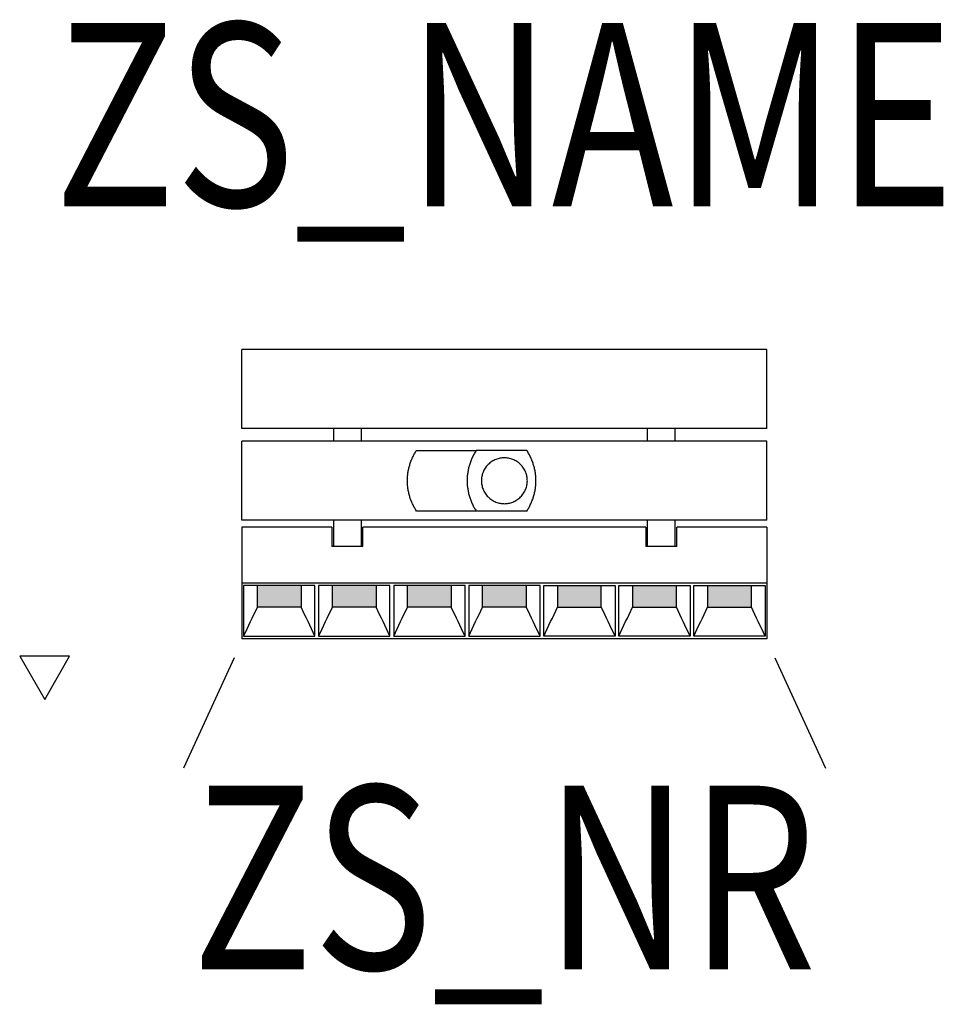
# Model space of a CAD drawing. Extents: x -0.264 to 0.239, y -0.285 to 0.251.
import ezdxf
from ezdxf.enums import TextEntityAlignment as Align

# ---------------------------------------------------------------- set-up
doc = ezdxf.new("R2010")
doc.units = 0
for name, color, linetype in [('Z_CONST', 40, 'Continuous'), ('ZS_2D', 150, 'Continuous'), ('ZS_NAME', 150, 'Continuous'), ('ZS_NR', 150, 'Continuous'), ('ZS_SOLID', 51, 'Continuous')]:
    doc.layers.add(name, color=color, linetype=linetype)
doc.styles.add('Zumtobel Staff', font='romans.shx', dxfattribs={"width": 0.8, "height": 0.1})

msp = doc.modelspace()

# ---------------------------------------------------------------- hatches: boundary and pattern name
at = {"layer": 'Z_CONST'}
h = msp.add_hatch(dxfattribs=at)
h.set_pattern_fill('ANSI31', color=256)
h.set_pattern_definition([(45, (-0.20034, -0.50351), (-0.08839, 0.08839), [])])
h.paths.add_polyline_path([(-0.25034, -0.11921), (-0.23675, -0.09566), (-0.26394, -0.09566)])
at = {"layer": 'ZS_SOLID', "transparency": 33554610}
h = msp.add_hatch(color=256, dxfattribs=at)
h.dxf.hatch_style = 1
edge = h.paths.add_edge_path()
edge.add_spline(control_points=[(-0.11064, -0.05716), (-0.12257, -0.05716), (-0.1345, -0.05716)], knot_values=[-0.1482, -0.1482, -0.1482, -0.1243, -0.1243, -0.1243], degree=2, periodic=0)
edge.add_spline(control_points=[(-0.1345, -0.05716), (-0.1345, -0.06299), (-0.1345, -0.06882)], knot_values=[0.077857, 0.077857, 0.077857, 0.104621, 0.104621, 0.104621], degree=2, periodic=0)
edge.add_spline(control_points=[(-0.1345, -0.06882), (-0.12257, -0.06882), (-0.11064, -0.06882)], knot_values=[0.038929, 0.038929, 0.038929, 0.077857, 0.077857, 0.077857], degree=2, periodic=0)
edge.add_spline(control_points=[(-0.11064, -0.06882), (-0.11064, -0.06299), (-0.11064, -0.05716)], knot_values=[0.012165, 0.012165, 0.012165, 0.038929, 0.038929, 0.038929], degree=2, periodic=0)
edge = h.paths.add_edge_path()
edge.add_spline(control_points=[(-0.06979, -0.05716), (-0.08171, -0.05716), (-0.09364, -0.05716)], knot_values=[-0.1482, -0.1482, -0.1482, -0.1243, -0.1243, -0.1243], degree=2, periodic=0)
edge.add_spline(control_points=[(-0.09364, -0.05716), (-0.09364, -0.06299), (-0.09364, -0.06882)], knot_values=[0.077857, 0.077857, 0.077857, 0.104621, 0.104621, 0.104621], degree=2, periodic=0)
edge.add_spline(control_points=[(-0.09364, -0.06882), (-0.08171, -0.06882), (-0.06979, -0.06882)], knot_values=[0.038929, 0.038929, 0.038929, 0.077857, 0.077857, 0.077857], degree=2, periodic=0)
edge.add_spline(control_points=[(-0.06979, -0.06882), (-0.06979, -0.06299), (-0.06979, -0.05716)], knot_values=[0.012165, 0.012165, 0.012165, 0.038929, 0.038929, 0.038929], degree=2, periodic=0)
edge = h.paths.add_edge_path()
edge.add_spline(control_points=[(-0.02893, -0.05716), (-0.04086, -0.05716), (-0.05279, -0.05716)], knot_values=[-0.1482, -0.1482, -0.1482, -0.1243, -0.1243, -0.1243], degree=2, periodic=0)
edge.add_spline(control_points=[(-0.05279, -0.05716), (-0.05279, -0.06299), (-0.05279, -0.06882)], knot_values=[0.077857, 0.077857, 0.077857, 0.104621, 0.104621, 0.104621], degree=2, periodic=0)
edge.add_spline(control_points=[(-0.05279, -0.06882), (-0.04086, -0.06882), (-0.02893, -0.06882)], knot_values=[0.038929, 0.038929, 0.038929, 0.077857, 0.077857, 0.077857], degree=2, periodic=0)
edge.add_spline(control_points=[(-0.02893, -0.06882), (-0.02893, -0.06299), (-0.02893, -0.05716)], knot_values=[0.012165, 0.012165, 0.012165, 0.038929, 0.038929, 0.038929], degree=2, periodic=0)
edge = h.paths.add_edge_path()
edge.add_spline(control_points=[(0.01193, -0.05716), (0, -0.05716), (-0.01193, -0.05716)], knot_values=[-0.1482, -0.1482, -0.1482, -0.1243, -0.1243, -0.1243], degree=2, periodic=0)
edge.add_spline(control_points=[(-0.01193, -0.05716), (-0.01193, -0.06299), (-0.01193, -0.06882)], knot_values=[0.077857, 0.077857, 0.077857, 0.104621, 0.104621, 0.104621], degree=2, periodic=0)
edge.add_spline(control_points=[(-0.01193, -0.06882), (0, -0.06882), (0.01193, -0.06882)], knot_values=[0.038929, 0.038929, 0.038929, 0.077857, 0.077857, 0.077857], degree=2, periodic=0)
edge.add_spline(control_points=[(0.01193, -0.06882), (0.01193, -0.06299), (0.01193, -0.05716)], knot_values=[0.012165, 0.012165, 0.012165, 0.038929, 0.038929, 0.038929], degree=2, periodic=0)
edge = h.paths.add_edge_path()
edge.add_spline(control_points=[(0.05279, -0.05716), (0.04086, -0.05716), (0.02893, -0.05716)], knot_values=[-0.1482, -0.1482, -0.1482, -0.1243, -0.1243, -0.1243], degree=2, periodic=0)
edge.add_spline(control_points=[(0.02893, -0.05716), (0.02893, -0.06299), (0.02893, -0.06882)], knot_values=[0.012165, 0.012165, 0.012165, 0.038929, 0.038929, 0.038929], degree=2, periodic=0)
edge.add_spline(control_points=[(0.02893, -0.06882), (0.04086, -0.06882), (0.05279, -0.06882)], knot_values=[0.038929, 0.038929, 0.038929, 0.077857, 0.077857, 0.077857], degree=2, periodic=0)
edge.add_spline(control_points=[(0.05279, -0.06882), (0.05279, -0.06299), (0.05279, -0.05716)], knot_values=[0.077857, 0.077857, 0.077857, 0.104621, 0.104621, 0.104621], degree=2, periodic=0)
edge = h.paths.add_edge_path()
edge.add_spline(control_points=[(0.09364, -0.06882), (0.09364, -0.06299), (0.09364, -0.05716)], knot_values=[0.077857, 0.077857, 0.077857, 0.104621, 0.104621, 0.104621], degree=2, periodic=0)
edge.add_spline(control_points=[(0.09364, -0.05716), (0.08171, -0.05716), (0.06979, -0.05716)], knot_values=[-0.1482, -0.1482, -0.1482, -0.1243, -0.1243, -0.1243], degree=2, periodic=0)
edge.add_spline(control_points=[(0.06979, -0.05716), (0.06979, -0.06299), (0.06979, -0.06882)], knot_values=[0.012165, 0.012165, 0.012165, 0.038929, 0.038929, 0.038929], degree=2, periodic=0)
edge.add_spline(control_points=[(0.06979, -0.06882), (0.08171, -0.06882), (0.09364, -0.06882)], knot_values=[0.038929, 0.038929, 0.038929, 0.077857, 0.077857, 0.077857], degree=2, periodic=0)
edge = h.paths.add_edge_path()
edge.add_spline(control_points=[(0.1345, -0.06882), (0.1345, -0.06299), (0.1345, -0.05716)], knot_values=[0.077857, 0.077857, 0.077857, 0.104621, 0.104621, 0.104621], degree=2, periodic=0)
edge.add_spline(control_points=[(0.1345, -0.05716), (0.12257, -0.05716), (0.11064, -0.05716)], knot_values=[-0.1482, -0.1482, -0.1482, -0.1243, -0.1243, -0.1243], degree=2, periodic=0)
edge.add_spline(control_points=[(0.11064, -0.05716), (0.11064, -0.06299), (0.11064, -0.06882)], knot_values=[0.012165, 0.012165, 0.012165, 0.038929, 0.038929, 0.038929], degree=2, periodic=0)
edge.add_spline(control_points=[(0.11064, -0.06882), (0.12257, -0.06882), (0.1345, -0.06882)], knot_values=[0.038929, 0.038929, 0.038929, 0.077857, 0.077857, 0.077857], degree=2, periodic=0)

# ---------------------------------------------------------------- linework, layer by layer
at = {"color": 0}
msp.add_line((-0.1345, -0.06882), (-0.1345, -0.06882), dxfattribs=at)
at = {"layer": 'Z_CONST'}
msp.add_lwpolyline([(-0.25034, -0.11921), (-0.23675, -0.09566), (-0.26394, -0.09566)], close=True, dxfattribs=at)
at = {"layer": 'ZS_2D', "color": 0}
for p, q in [((-0.14722, -0.09652), (-0.17483, -0.15664)), ((0.14722, -0.09652), (0.17483, -0.15664))]:
    msp.add_line(p, q, dxfattribs=at)
at = {"layer": 'ZS_2D', "color": 0, "lineweight": -3}
for points, degree in [([(-0.143, 0.0285), (-0.143, 0.05), (-0.143, 0.0715)], 2), ([(0.143, 0.0715), (0, 0.0715), (-0.143, 0.0715)], 2), ([(0.143, 0.0285), (0.143, 0.05), (0.143, 0.0715)], 2), ([(0.143, 0.0285), (0, 0.0285), (-0.143, 0.0285)], 2), ([(-0.093, 0.0285), (-0.093, 0.025), (-0.093, 0.0215)], 2), ([(-0.078, 0.0285), (-0.078, 0.025), (-0.078, 0.0215)], 2), ([(0.078, 0.0215), (0.078, 0.025), (0.078, 0.0285)], 2), ([(0.093, 0.0215), (0.093, 0.025), (0.093, 0.0285)], 2), ([(0.143, 0.0215), (0, 0.0215), (-0.143, 0.0215)], 2), ([(-0.143, -0.0215), (-0.143, 0), (-0.143, 0.0215)], 2), ([(0.143, -0.0215), (0.143, 0), (0.143, 0.0215)], 2), ([(-0.04785, 0.0165), (-0.03159, 0.0165), (-0.01533, 0.0165)], 2), ([(0.01222, 0.0165), (-0.00156, 0.0165), (-0.01533, 0.0165)], 2), ([(-0.01533, -0.0165), (-0.03159, -0.0165), (-0.04785, -0.0165)], 2), ([(0.01222, -0.0165), (-0.00156, -0.0165), (-0.01533, -0.0165)], 2), ([(0.143, -0.0215), (0, -0.0215), (-0.143, -0.0215)], 2), ([(-0.094, -0.02534), (-0.1185, -0.02534), (-0.143, -0.02534)], 2), ([(-0.143, -0.02534), (-0.143, -0.04054), (-0.143, -0.05574)], 2), ([(-0.094, -0.02534), (-0.094, -0.0306), (-0.094, -0.03587)], 2), ([(-0.093, -0.0215), (-0.093, -0.02868), (-0.093, -0.03587)], 2), ([(-0.078, -0.0215), (-0.078, -0.02868), (-0.078, -0.03587)], 2), ([(-0.077, -0.03587), (-0.077, -0.0306), (-0.077, -0.02534)], 2), ([(0.077, -0.02534), (0, -0.02534), (-0.077, -0.02534)], 2), ([(0.077, -0.02534), (0.077, -0.0306), (0.077, -0.03587)], 2), ([(0.078, -0.03585), (0.078, -0.02867), (0.078, -0.0215)], 2), ([(0.093, -0.03587), (0.093, -0.02868), (0.093, -0.0215)], 2), ([(0.094, -0.03587), (0.094, -0.0306), (0.094, -0.02534)], 2), ([(0.143, -0.02534), (0.1185, -0.02534), (0.094, -0.02534)], 2), ([(0.143, -0.02534), (0.143, -0.04054), (0.143, -0.05574)], 2), ([(-0.077, -0.03587), (-0.0855, -0.03587), (-0.094, -0.03587)], 2), ([(0.094, -0.03587), (0.0855, -0.03587), (0.077, -0.03587)], 2), ([(0.143, -0.05574), (0, -0.05574), (-0.143, -0.05574)], 2), ([(-0.143, -0.05574), (-0.143, -0.07095), (-0.143, -0.08615)], 2), ([(-0.10314, -0.05716), (-0.12257, -0.05716), (-0.142, -0.05716)], 2), ([(-0.142, -0.05716), (-0.142, -0.07095), (-0.142, -0.08473)], 2), ([(-0.1345, -0.06882), (-0.1345, -0.06298), (-0.1345, -0.05713)], 2), ([(-0.11064, -0.05716), (-0.11064, -0.06299), (-0.11064, -0.06882)], 2), ([(-0.10314, -0.08473), (-0.10314, -0.07095), (-0.10314, -0.05716)], 2), ([(-0.06229, -0.05716), (-0.08171, -0.05716), (-0.10114, -0.05716)], 2), ([(-0.10114, -0.05716), (-0.10114, -0.07095), (-0.10114, -0.08473)], 2), ([(-0.09364, -0.06882), (-0.09364, -0.06298), (-0.09364, -0.05714)], 2), ([(-0.06979, -0.05716), (-0.06979, -0.06299), (-0.06979, -0.06882)], 2), ([(-0.06229, -0.08473), (-0.06229, -0.07095), (-0.06229, -0.05716)], 2), ([(-0.02143, -0.05716), (-0.04086, -0.05716), (-0.06029, -0.05716)], 2), ([(-0.06029, -0.05716), (-0.06029, -0.07095), (-0.06029, -0.08473)], 2), ([(-0.05279, -0.06882), (-0.05279, -0.06298), (-0.05279, -0.05714)], 2), ([(-0.02893, -0.05716), (-0.02893, -0.06299), (-0.02893, -0.06882)], 2), ([(-0.02143, -0.08473), (-0.02143, -0.07095), (-0.02143, -0.05716)], 2), ([(0.01943, -0.05716), (0, -0.05716), (-0.01943, -0.05716)], 2), ([(-0.01943, -0.05716), (-0.01943, -0.07095), (-0.01943, -0.08473)], 2), ([(-0.01193, -0.06882), (-0.01193, -0.06299), (-0.01193, -0.05715)], 2), ([(0.01193, -0.05716), (0.01193, -0.06299), (0.01193, -0.06882)], 2), ([(0.01943, -0.08473), (0.01943, -0.07095), (0.01943, -0.05716)], 2), ([(0.02143, -0.05716), (0.04086, -0.05716), (0.06029, -0.05716)], 2), ([(0.02143, -0.08473), (0.02143, -0.07095), (0.02143, -0.05716)], 2), ([(0.02893, -0.05715), (0.02893, -0.06299), (0.02893, -0.06882)], 2), ([(0.05279, -0.06882), (0.05279, -0.06299), (0.05279, -0.05716)], 2), ([(0.06029, -0.05716), (0.06029, -0.07095), (0.06029, -0.08473)], 2), ([(0.06229, -0.05716), (0.08171, -0.05716), (0.10114, -0.05716)], 2), ([(0.06229, -0.08473), (0.06229, -0.07095), (0.06229, -0.05716)], 2), ([(0.06979, -0.05715), (0.06979, -0.06299), (0.06979, -0.06882)], 2), ([(0.09364, -0.06882), (0.09364, -0.06299), (0.09364, -0.05716)], 2), ([(0.10114, -0.05716), (0.10114, -0.07095), (0.10114, -0.08473)], 2), ([(0.10314, -0.05716), (0.12257, -0.05716), (0.142, -0.05716)], 2), ([(0.10314, -0.08473), (0.10314, -0.07095), (0.10314, -0.05716)], 2), ([(0.11064, -0.05716), (0.11064, -0.06299), (0.11064, -0.06882)], 2), ([(0.1345, -0.06882), (0.1345, -0.06299), (0.1345, -0.05716)], 2), ([(0.142, -0.05716), (0.142, -0.07095), (0.142, -0.08473)], 2), ([(0.143, -0.05574), (0.143, -0.07095), (0.143, -0.08615)], 2), ([(-0.142, -0.08473), (-0.1395, -0.07943), (-0.137, -0.07413), (-0.1345, -0.06882)], 3), ([(-0.11064, -0.06882), (-0.12257, -0.06882), (-0.1345, -0.06882)], 2), ([(-0.10314, -0.08473), (-0.10564, -0.07943), (-0.10814, -0.07413), (-0.11064, -0.06882)], 3), ([(-0.10114, -0.08473), (-0.09864, -0.07943), (-0.09614, -0.07413), (-0.09364, -0.06882)], 3), ([(-0.06979, -0.06882), (-0.08171, -0.06882), (-0.09364, -0.06882)], 2), ([(-0.06229, -0.08473), (-0.06479, -0.07943), (-0.06729, -0.07413), (-0.06979, -0.06882)], 3), ([(-0.06029, -0.08473), (-0.05779, -0.07943), (-0.05529, -0.07413), (-0.05279, -0.06882)], 3), ([(-0.02893, -0.06882), (-0.04086, -0.06882), (-0.05279, -0.06882)], 2), ([(-0.02143, -0.08473), (-0.02393, -0.07943), (-0.02643, -0.07413), (-0.02893, -0.06882)], 3), ([(-0.01943, -0.08473), (-0.01693, -0.07943), (-0.01443, -0.07413), (-0.01193, -0.06882)], 3), ([(0.01193, -0.06882), (0, -0.06882), (-0.01193, -0.06882)], 2), ([(0.01943, -0.08473), (0.01693, -0.07943), (0.01443, -0.07413), (0.01193, -0.06882)], 3), ([(0.02143, -0.08473), (0.02393, -0.07943), (0.02643, -0.07413), (0.02893, -0.06882)], 3), ([(0.02893, -0.06882), (0.04086, -0.06882), (0.05279, -0.06882)], 2), ([(0.06029, -0.08473), (0.05779, -0.07943), (0.05529, -0.07413), (0.05279, -0.06882)], 3), ([(0.06229, -0.08473), (0.06479, -0.07943), (0.06729, -0.07413), (0.06979, -0.06882)], 3), ([(0.06979, -0.06882), (0.08171, -0.06882), (0.09364, -0.06882)], 2), ([(0.10114, -0.08473), (0.09864, -0.07943), (0.09614, -0.07413), (0.09364, -0.06882)], 3), ([(0.10314, -0.08473), (0.10564, -0.07943), (0.10814, -0.07413), (0.11064, -0.06882)], 3), ([(0.11064, -0.06882), (0.12257, -0.06882), (0.1345, -0.06882)], 2), ([(0.142, -0.08473), (0.1395, -0.07943), (0.137, -0.07413), (0.1345, -0.06882)], 3), ([(-0.142, -0.08473), (-0.12257, -0.08473), (-0.10314, -0.08473)], 2), ([(-0.10114, -0.08473), (-0.08171, -0.08473), (-0.06229, -0.08473)], 2), ([(-0.06029, -0.08473), (-0.04086, -0.08473), (-0.02143, -0.08473)], 2), ([(-0.01943, -0.08473), (0, -0.08473), (0.01943, -0.08473)], 2), ([(0.06029, -0.08473), (0.04086, -0.08473), (0.02143, -0.08473)], 2), ([(0.10114, -0.08473), (0.08171, -0.08473), (0.06229, -0.08473)], 2), ([(0.142, -0.08473), (0.12257, -0.08473), (0.10314, -0.08473)], 2), ([(0.143, -0.08615), (0, -0.08615), (-0.143, -0.08615)], 2)]:
    msp.add_open_spline(points, degree=degree, dxfattribs=at)
for points in [[(-0.05282, 0), (-0.05282, 0.00895), (-0.04785, 0.0165)], [(-0.01533, 0.0165), (-0.0203, 0.00895), (-0.0203, 0)], [(0.01718, 0), (0.01718, 0.00895), (0.01222, 0.0165)], [(-0.04785, -0.0165), (-0.05282, -0.00895), (-0.05282, 0)], [(-0.0203, 0), (-0.0203, -0.00895), (-0.01533, -0.0165)], [(0.01222, -0.0165), (0.01718, -0.00895), (0.01718, 0)]]:
    msp.add_rational_spline(points, [1, 0.961996848092, 1], degree=2, dxfattribs=at)
msp.add_rational_spline([(0, -0.0125), (-0.0125, -0.0125), (-0.0125, 0), (-0.0125, 0.0125), (0, 0.0125), (0.0125, 0.0125), (0.0125, 0), (0.0125, -0.0125), (0, -0.0125)], [1, 0.707106781187, 1, 0.707106781187, 1, 0.707106781187, 1, 0.707106781187, 1], degree=2, knots=[0, 0, 0, 0.01963495, 0.01963495, 0.03926991, 0.03926991, 0.05890486, 0.05890486, 0.07853982, 0.07853982, 0.07853982], dxfattribs=at)

# ---------------------------------------------------------------- texts
at = {"layer": 'ZS_NAME', "style": 'Zumtobel Staff', "width": 0.8}
msp.add_attdef('ZS_NAME', text='SCENO 1X7 3GU SA', height=0.1, dxfattribs=at).set_placement((0, 0.11817), align=Align.BOTTOM_CENTER)
at = {"layer": 'ZS_NR', "style": 'Zumtobel Staff', "width": 0.8}
msp.add_attdef('ZS_NR', text='', height=0.1, dxfattribs=at).set_placement((0, -0.16615), align=Align.TOP_CENTER)

doc.saveas('drawing.dxf')
